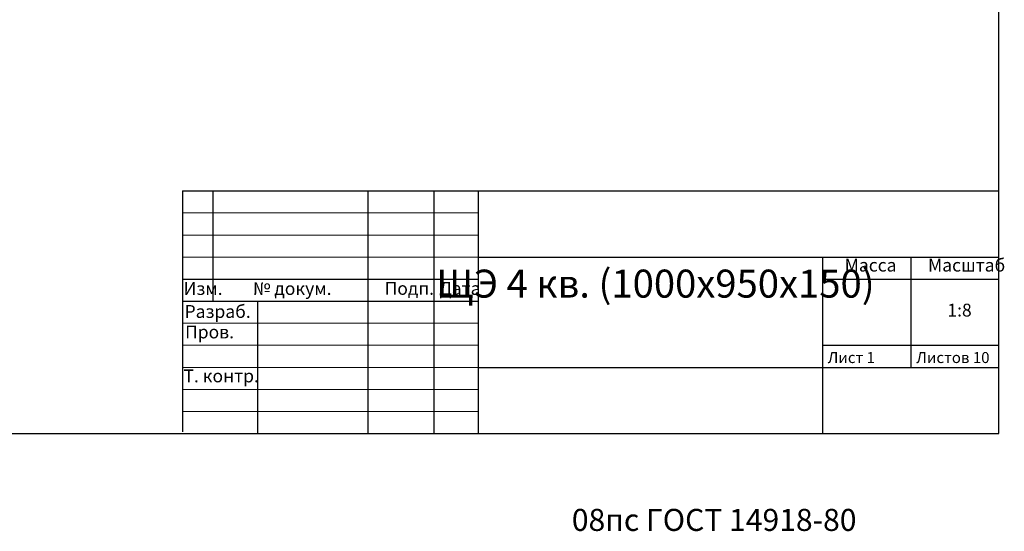
# Model space of a CAD drawing. Units: millimetres. Extents: x 19 to 415, y -20 to 290.
# Drawn here: x 192 to 415, y -20 to 96 of the extents above; entities that cross this region are included whole.
import ezdxf

# ---------------------------------------------------------------- set-up
doc = ezdxf.new("R2010")
doc.units = ezdxf.units.MM
doc.styles.add('SLDTEXTSTYLE0', font='TXT', dxfattribs={"width": 0.7, "bigfont": 'bigfont'})
doc.styles.add('SLDTEXTSTYLE1', font='TXT', dxfattribs={"width": 0.7})

# ---------------------------------------------------------------- blocks, each defined once
blk = doc.blocks.new('SW_NOTE_0')
at = {"color": 0, "linetype": 'Continuous', "lineweight": 0, "insert": (38.1, 8.16), "char_height": 6.35, "attachment_point": 2, "style": 'SLDTEXTSTYLE0'}
blk.add_mtext('ЩЭ 4 кв. (1000х950х150)', dxfattribs=at)

msp = doc.modelspace()

# ---------------------------------------------------------------- linework, layer by layer
at = {"color": 7, "linetype": 'Continuous', "lineweight": 25}
for p, q in [((414.09, 2.63), (414.09, 290.03)), ((229.09, 57.63), (414.16, 57.63)), ((229.09, 57.63), (229.09, 3.03)), ((236.09, 32.63), (236.09, 57.63)), ((271.09, 57.63), (271.09, 2.63)), ((286.09, 57.63), (286.09, 2.63)), ((296.09, 57.63), (296.09, 2.63)), ((296.09, 42.63), (414.16, 42.63)), ((374.09, 42.63), (374.09, 2.63)), ((394.09, 42.63), (394.09, 22.63)), ((229.16, 37.63), (296.09, 37.63)), ((374.09, 37.63), (414.16, 37.63)), ((229.16, 32.63), (296.09, 32.63)), ((246.09, 32.63), (246.09, 2.63)), ((374.09, 22.63), (414.16, 22.63)), ((394.09, 22.63), (394.09, 17.63)), ((296.09, 17.63), (414.16, 17.63)), ((19.16, 2.63), (414.09, 2.63))]:
    msp.add_line(p, q, dxfattribs=at)
at = {"color": 7, "linetype": 'Continuous', "lineweight": 18}
for p, q in [((229.16, 52.63), (296.09, 52.63)), ((229.16, 47.63), (296.09, 47.63)), ((229.16, 42.63), (296.09, 42.63)), ((229.16, 27.63), (296.09, 27.63)), ((229.16, 22.63), (296.09, 22.63)), ((229.16, 17.63), (296.09, 17.63)), ((229.16, 12.63), (296.09, 12.63)), ((229.16, 7.63), (296.09, 7.63))]:
    msp.add_line(p, q, dxfattribs=at)

# ---------------------------------------------------------------- block references
at = {"color": 7, "linetype": 'Continuous', "lineweight": 0}
msp.add_blockref('SW_NOTE_0', (298.17, 31.63), dxfattribs=at)

# ---------------------------------------------------------------- texts
at = {"color": 7, "linetype": 'Continuous', "lineweight": 0, "attachment_point": 1}
for s, insert, char_height, style in [('Масштаб', (398.01, 42.26), 2.91, 'SLDTEXTSTYLE0'), ('Масса', (379.13, 42.26), 2.91, 'SLDTEXTSTYLE0'), ('Изм.', (229.35, 36.96), 2.91, 'SLDTEXTSTYLE0'), ('№ докум.', (245.08, 36.96), 2.91, 'SLDTEXTSTYLE0'), ('Подп.', (274.91, 36.99), 2.91, 'SLDTEXTSTYLE0'), ('Дата', (287.29, 36.99), 2.91, 'SLDTEXTSTYLE0'), ('Разраб.', (229.58, 31.75), 2.91, 'SLDTEXTSTYLE0'), ('1:8', (402.4, 32.06), 2.91, 'SLDTEXTSTYLE1'), ('Пров.', (229.7, 27.11), 2.91, 'SLDTEXTSTYLE0'), ('Лист 1', (375.3, 21.1), 2.5, 'SLDTEXTSTYLE0'), ('Листов 10', (395.36, 21.1), 2.5, 'SLDTEXTSTYLE0'), ('Т. контр.', (229.33, 17.14), 2.91, 'SLDTEXTSTYLE0'), ('08пс ГОСТ 14918-80', (317.32, -14.47), 5, 'SLDTEXTSTYLE0')]:
    msp.add_mtext(s, dxfattribs=dict(at, insert=insert, char_height=char_height, style=style))

doc.saveas('drawing.dxf')
